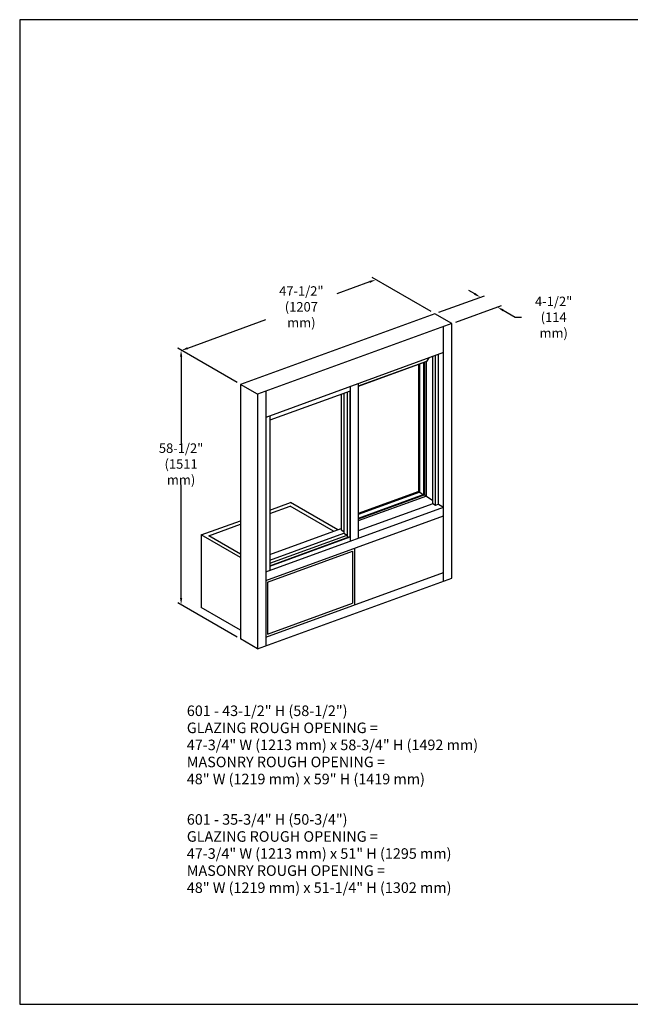
# Model space of a CAD drawing. Extents: x -124 to 239, y -379 to -99.
# Drawn here: x -124 to 50, y -379 to -99 of the extents above; entities that cross this region are included whole.
import ezdxf

# ---------------------------------------------------------------- set-up
doc = ezdxf.new("R2010")
doc.units = 0
doc.header["$LTSCALE"] = 3
doc.header["$MEASUREMENT"] = 0
doc.layers.get('0').update_dxf_attribs({"linetype": 'CONTINUOUS'})
doc.layers.get('DEFPOINTS').update_dxf_attribs({"linetype": 'CONTINUOUS'})
for name, color, linetype in [('A-detl-bndy', 7, 'CONTINUOUS'), ('A-detl-mbnd', 7, 'CONTINUOUS'), ('A-detl-text', 7, 'CONTINUOUS')]:
    doc.layers.add(name, color=color, linetype=linetype)
doc.styles.add('ROMANS', font='romans')
doc.styles.get("Standard").update_dxf_attribs({"font": 'romans.shx', "width": 0.75})
doc.dimstyles.get("Standard").update_dxf_attribs({"dimtxt": 0.18, "dimasz": 0.18, "dimexe": 0.18, "dimexo": 0.0625, "dimgap": 0.09, "dimtad": 0, "dimtih": 1, "dimtoh": 1, "dimdec": 4, "dimzin": 0, "dimdsep": 46, "dimtxsty": 'Standard', "dimcen": 0.09, "dimadec": 0, "dimazin": 0, "dimtfac": 1, "dimtdec": 4, "dimtofl": 0, "dimtmove": 0, "dimatfit": 3, "dimfxl": 0, "dimtolj": 1, "dimtzin": 0, "dimarcsym": 0})

# ---------------------------------------------------------------- blocks, each defined once
blk = doc.blocks.new('*D31')
at = {"layer": 'A-detl-mbnd', "color": 0, "lineweight": -2}
for p, q in [((-23.96, -173.61), (-33.31, -177.01)), ((-6.47, -182.05), (-23.27, -172.35)), ((-75.73, -192.45), (-53.47, -184.34)), ((-61.76, -202.17), (-78.56, -192.47))]:
    blk.add_line(p, q, dxfattribs=at)
at = {"layer": 'A-detl-mbnd', "color": 0}
for points in [[(-24.07, -173.31), (-23.86, -173.9), (-22.2, -172.96)], [(-75.84, -192.15), (-75.63, -192.74), (-77.5, -193.09)]]:
    blk.add_solid(points, dxfattribs=at)
at = {"layer": 'DEFPOINTS', "color": 0}
for p in [(-5.4, -182.67), (-77.5, -193.09), (-60.69, -202.79)]:
    blk.add_point(p, dxfattribs=at)
at = {"layer": 'A-detl-mbnd', "color": 0, "insert": (-43.39, -180.68), "char_height": 2.7, "attachment_point": 5}
blk.add_mtext('\\A1;47-1/2"\\P(1207 mm)', dxfattribs=at)
blk = doc.blocks.new('*D30')
at = {"layer": 'A-detl-mbnd', "color": 0, "lineweight": -2}
for p, q in [((5.95, -177.01), (4.33, -176.07)), ((-4.24, -182.24), (8.73, -177.52)), ((0.59, -185.03), (13.56, -180.31)), ((14.02, -181.67), (17.44, -183.64)), ((17.44, -183.64), (19.31, -183.64))]:
    blk.add_line(p, q, dxfattribs=at)
at = {"layer": 'A-detl-mbnd', "color": 0}
for points in [[(6.11, -176.74), (5.79, -177.28), (7.57, -177.94)], [(14.18, -181.4), (13.87, -181.94), (12.4, -180.73)]]:
    blk.add_solid(points, dxfattribs=at)
at = {"layer": 'DEFPOINTS', "color": 0}
for p in [(12.4, -180.73), (-5.4, -182.67), (-0.57, -185.45)]:
    blk.add_point(p, dxfattribs=at)
at = {"layer": 'A-detl-mbnd', "color": 0, "insert": (28.43, -183.64), "char_height": 2.7, "attachment_point": 5}
blk.add_mtext('\\A1;4-1/2"\\P(114 mm)', dxfattribs=at)
blk = doc.blocks.new('*D32')
at = {"layer": 'A-detl-mbnd', "color": 0, "lineweight": -2}
for p, q in [((-61.64, -202.25), (-78.56, -192.47)), ((-77.62, -194.9), (-77.62, -219.52)), ((-77.62, -263.61), (-77.62, -231.35)), ((-61.64, -274.71), (-78.56, -264.94))]:
    blk.add_line(p, q, dxfattribs=at)
at = {"layer": 'A-detl-mbnd', "color": 0}
for points in [[(-77.93, -194.9), (-77.3, -194.9), (-77.62, -193.02)], [(-77.93, -263.61), (-77.3, -263.61), (-77.62, -265.49)]]:
    blk.add_solid(points, dxfattribs=at)
at = {"layer": 'DEFPOINTS', "color": 0}
for p in [(-60.69, -202.79), (-77.62, -265.49), (-60.69, -275.26)]:
    blk.add_point(p, dxfattribs=at)
at = {"layer": 'A-detl-mbnd', "color": 0, "insert": (-77.62, -225.43), "char_height": 2.7, "attachment_point": 5}
blk.add_mtext('\\A1;58-1/2"\\P(1511 mm)', dxfattribs=at)
blk = doc.blocks.new('601')
at = {"layer": 'A-detl-mbnd'}
for p, q in [((-5.39974, -182.66551), (-60.69369, -202.79086)), ((-0.57203, -185.4528), (-5.39974, -182.66551)), ((-0.57203, -185.4528), (-55.86597, -205.57815)), ((-2.9002, -258.76947), (-2.9002, -186.30018)), ((-0.57203, -257.92209), (-0.57203, -185.4528)), ((-2.9002, -193.73293), (-53.53781, -212.16351)), ((-7.0752, -195.2525), (-7.76969, -196.24433)), ((-5.98864, -236.74873), (-5.98864, -194.85703)), ((-5.18402, -237.21328), (-5.18402, -194.56417)), ((-4.31096, -236.89551), (-4.31096, -194.2464)), ((-7.76969, -196.24433), (-27.18762, -203.31189)), ((-8.26181, -196.47381), (-27.18762, -203.36225)), ((-9.93649, -233.29007), (-9.93649, -197.08335)), ((-9.70261, -233.4251), (-9.70261, -196.99822)), ((-8.49568, -234.12192), (-8.49568, -196.55894)), ((-7.76969, -196.24433), (-8.26181, -196.47381)), ((-8.26181, -234.25695), (-8.26181, -196.47381)), ((-7.76969, -234.57254), (-7.76969, -196.24433)), ((-60.69369, -202.79086), (-60.69369, -275.26016)), ((-55.86597, -205.57815), (-60.69369, -202.79086)), ((-29.51579, -203.42021), (-29.51579, -247.3973)), ((-27.18762, -202.57283), (-27.18762, -246.54992)), ((-55.86597, -205.57815), (-55.86597, -278.04744)), ((-53.53781, -204.73076), (-53.53781, -277.20005)), ((-29.51579, -204.659), (-52.37372, -212.97861)), ((-32.09187, -205.59662), (-32.09187, -244.19949)), ((-31.31531, -205.31397), (-31.31531, -245.13743)), ((-30.37659, -204.97231), (-30.37659, -246.40819)), ((-29.58338, -204.6836), (-29.58338, -246.11949)), ((-52.37372, -211.73982), (-52.37372, -255.71691)), ((-9.93649, -233.29007), (-27.18762, -239.56897)), ((-9.70261, -233.4251), (-27.18762, -239.78912)), ((-8.49568, -234.12192), (-27.18762, -240.92523)), ((-8.26181, -234.25695), (-27.18762, -241.14538)), ((-7.76969, -234.57254), (-27.18762, -241.64009)), ((-9.93649, -233.29007), (-9.70261, -233.4251)), ((-9.70261, -233.4251), (-8.63502, -234.17264)), ((-8.49568, -234.12192), (-8.26181, -234.25695)), ((-8.26181, -234.25695), (-7.76969, -234.57254)), ((-7.76969, -234.57254), (-5.98864, -235.81964)), ((-53.53781, -256.1406), (-2.9002, -237.71002)), ((-52.37372, -238.54909), (-46.45702, -236.39558)), ((-52.37372, -239.55896), (-46.54828, -237.43867)), ((-34.2108, -244.56172), (-46.54828, -237.43867)), ((-33.04671, -244.13803), (-46.45702, -236.39558)), ((-5.98864, -236.74873), (-27.18762, -244.46453)), ((-5.18402, -237.21328), (-5.98864, -236.74873)), ((-4.31096, -236.89551), (-5.18402, -237.21328)), ((-4.31096, -236.89551), (-2.9002, -237.71002)), ((-53.53781, -258.61818), (-2.9002, -240.1876)), ((-71.86057, -245.64172), (-60.69369, -241.5773)), ((-69.76917, -245.89038), (-60.69369, -242.58718)), ((-52.37372, -251.17249), (-32.09187, -243.7905)), ((-60.69369, -252.08892), (-71.86057, -245.64172)), ((-71.86057, -245.64172), (-71.86057, -266.33537)), ((-60.69369, -251.13012), (-69.76917, -245.89038)), ((-52.37372, -252.80207), (-31.31531, -245.13743)), ((-52.37372, -253.68571), (-30.37659, -245.6794)), ((-52.37372, -254.4145), (-29.58338, -246.11949)), ((-52.37372, -254.47812), (-29.51579, -246.15851)), ((-32.09187, -244.19949), (-31.31531, -244.64784)), ((-31.31531, -245.13743), (-30.37659, -245.6794)), ((-29.58338, -246.11949), (-29.51579, -246.15851)), ((-28.219, -249.40289), (-28.219, -265.50718)), ((-53.0014, -259.04234), (-28.80104, -250.23413)), ((-28.80104, -250.23413), (-28.80104, -265.09963)), ((-53.53781, -274.72247), (-2.9002, -256.29189)), ((-55.86597, -278.04744), (-0.57203, -257.92209)), ((-53.0014, -259.04234), (-53.0014, -273.90784)), ((-53.0014, -273.90784), (-28.80104, -265.09963)), ((-60.69369, -272.78257), (-71.86057, -266.33537)), ((-55.86597, -278.04744), (-60.69369, -275.26016))]:
    blk.add_line(p, q, dxfattribs=at)
at = {"layer": 'A-detl-text', "style": 'ROMANS'}
for s, p in [('%%U601 - 43-1/2" H (58-1/2")', (-75.99084, -297.19792)), ('GLAZING ROUGH OPENING =', (-75.99084, -302.05506)), ('47-3/4" W (1213 mm) x 58-3/4" H (1492 mm)', (-75.99084, -306.9122)), ('MASONRY ROUGH OPENING =', (-75.99084, -311.76935)), ('48" W (1219 mm) x 59" H (1419 mm)', (-75.99084, -316.62649)), ('%%U601 - 35-3/4" H (50-3/4")', (-75.99084, -328.13229)), ('GLAZING ROUGH OPENING =', (-75.99084, -332.98943)), ('47-3/4" W (1213 mm) x 51" H (1295 mm)', (-75.99084, -337.84658)), ('MASONRY ROUGH OPENING =', (-75.99084, -342.70372)), ('48" W (1219 mm) x 51-1/4" H (1302 mm)', (-75.99084, -347.56086))]:
    blk.add_text(s, height=3, dxfattribs=at).set_placement(p)
at = {"layer": 'A-detl-mbnd'}
for base, p1, p2, angle, text, picture, middle in [((-77.49656, -193.08972), (-5.39974, -182.66551), (-60.69369, -202.79086), 200, '47-1/2"\\P(1207 mm)', '*D31', (-43.38862, -180.67544)), ((12.40086, -180.73105), (-5.39974, -182.66551), (-0.57203, -185.4528), 330, '4-1/2"\\P(114 mm)', '*D30', (28.42594, -183.6395)), ((-77.61694, -265.48951), (-60.69369, -202.79086), (-60.69369, -275.26016), 270, '58-1/2"\\P(1511 mm)', '*D32', (-77.61694, -225.43275))]:
    dim = blk.add_linear_dim(base=base, p1=p1, p2=p2, angle=angle, text=text, dimstyle='Standard', override={"dimscale": 15, "dimasz": 0.125, "dimexe": 0.063, "dimexo": 0.063, "dimdec": 3, "dimzin": 4, "dimcen": 0, "dimtdec": 0, "dimtzin": 4}, dxfattribs=at)
    dim.commit()
    dim.dimension.update_dxf_attribs({"geometry": picture, "text_midpoint": middle, "dimtype": 129})

msp = doc.modelspace()

# ---------------------------------------------------------------- linework, layer by layer
at = {"layer": 'A-detl-bndy'}
msp.add_lwpolyline([(-123.56, -379.27), (239.24, -379.27), (239.24, -98.93), (-123.56, -98.93)], close=True, dxfattribs=at)

# ---------------------------------------------------------------- block references
msp.add_blockref('601', (0, 0))

doc.saveas('drawing.dxf')
